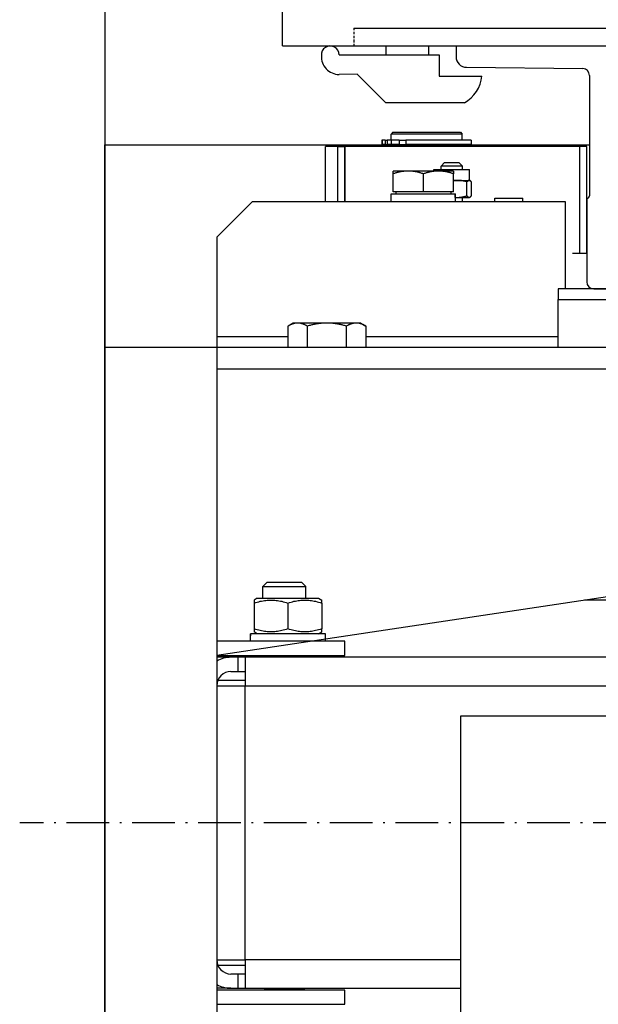
# Model space of a CAD drawing. Units: inches. Extents: x 4002 to 50928, y 7568 to 60218.
# Drawn here: x 43865 to 44028, y 37219 to 37496 of the extents above; entities that cross this region are included whole.
import ezdxf

# ---------------------------------------------------------------- set-up
doc = ezdxf.new("R2010")
doc.units = ezdxf.units.IN
doc.header["$MEASUREMENT"] = 0
doc.linetypes.add('ACAD_ISO10W100', pattern=[18.5, 12, -3, 0.5, -3])
doc.linetypes.add('TRATTO-PUNTO', pattern=[1, 0.5, -0.25, 0, -0.25])
for name, color, linetype in [('ASSI', 3, 'ACAD_ISO10W100'), ('CABINA', 7, 'Continuous'), ('MONTANTE', 7, 'Continuous'), ('STAFFE', 3, 'Continuous'), ('STAFFONE', 1, 'Continuous')]:
    doc.layers.add(name, color=color, linetype=linetype)
doc.layers.add('Ferma cabina', color=6, linetype='Continuous', lineweight=25)

msp = doc.modelspace()

# ---------------------------------------------------------------- linework, layer by layer
for p, q in [((43959.09812, 37493.66546), (44188.09812, 37493.66546)), ((43959.09812, 37488.66546), (44187.09812, 37488.66546)), ((43987.84812, 37488.66546), (44070.34812, 37488.66546)), ((43987.84812, 37488.66546), (43987.84812, 37485.67803)), ((43990.81804, 37482.67818), (44023.50538, 37482.35044)), ((44025.34812, 37480.41131), (44025.34812, 37446.56201)), ((43966.96698, 37462.21546), (43966.96698, 37461.01546)), ((43967.11746, 37462.21546), (43966.96698, 37462.21546)), ((43967.9413, 37462.21546), (43967.11746, 37462.21546)), ((43967.11746, 37462.21546), (43967.11746, 37461.01546)), ((43967.9413, 37462.21546), (43968.47693, 37462.21546)), ((43967.9413, 37462.21546), (43967.9413, 37461.01546)), ((43969.63272, 37462.21546), (43968.47693, 37462.21546)), ((43968.47693, 37462.21546), (43968.47693, 37461.01546)), ((43970.09812, 37464.41546), (43969.59812, 37463.91546)), ((43989.59812, 37463.91546), (43969.59812, 37463.91546)), ((43969.59812, 37462.21546), (43969.59812, 37463.91546)), ((43969.63272, 37462.21546), (43969.63272, 37461.01546)), ((43971.89301, 37462.21546), (43969.63272, 37462.21546)), ((43970.09812, 37464.41546), (43989.09812, 37464.41546)), ((43971.89301, 37462.21546), (43973.74755, 37462.21546)), ((43971.89301, 37462.21546), (43971.89301, 37461.01546)), ((43992.09701, 37462.21546), (43973.74755, 37462.21546)), ((43973.74755, 37462.21546), (43973.74755, 37461.01546)), ((43989.09812, 37464.41546), (43989.59812, 37463.91546)), ((43989.59812, 37462.21546), (43989.59812, 37463.91546)), ((43992.09701, 37462.21546), (43992.09701, 37461.01546)), ((43889.09812, 36779.91546), (43889.09812, 37460.91546)), ((44022.59812, 37460.41546), (43951.1768, 37460.41546)), ((43951.1768, 37444.91546), (43951.1768, 37460.41546)), ((43954.59812, 37460.41546), (43956.59812, 37460.41546)), ((43954.59812, 37444.91546), (43954.59812, 37460.41546)), ((43956.59812, 37460.41546), (43956.55638, 37460.41546)), ((43956.59812, 37444.91546), (43956.59812, 37460.41546)), ((43956.59812, 37460.41546), (43956.59812, 37444.91546)), ((43967.11746, 37461.01546), (43966.96698, 37461.01546)), ((43967.9413, 37461.01546), (43967.11746, 37461.01546)), ((43967.9413, 37461.01546), (43968.47693, 37461.01546)), ((43969.63272, 37461.01546), (43968.47693, 37461.01546)), ((43969.59812, 37460.91546), (43989.59812, 37460.91546)), ((43969.59812, 37460.41546), (43969.59812, 37460.91546)), ((43971.89301, 37461.01546), (43969.63272, 37461.01546)), ((43970.09812, 37460.91546), (43970.09812, 37461.01546)), ((43971.89301, 37461.01546), (43973.74755, 37461.01546)), ((43992.09701, 37461.01546), (43973.74755, 37461.01546)), ((43989.09812, 37460.91546), (43989.09812, 37461.01546)), ((43989.59812, 37460.41546), (43989.59812, 37460.91546)), ((44022.59812, 37460.41546), (44022.59812, 37430.41546)), ((44024.59812, 37460.41546), (44022.59812, 37460.41546)), ((44024.59812, 37430.41546), (44024.59812, 37460.41546)), ((43954.59812, 37444.91546), (43954.59812, 37454.91546)), ((43981.65783, 37453.51556), (43981.65783, 37453.91546)), ((43981.65783, 37453.91546), (43991.65783, 37453.91546)), ((43984.65783, 37455.91546), (43983.65783, 37454.91546)), ((43983.65783, 37453.91546), (43983.65783, 37454.91546)), ((43989.65783, 37454.91546), (43983.65783, 37454.91546)), ((43984.65783, 37455.91546), (43988.65783, 37455.91546)), ((43988.65783, 37455.91546), (43989.65783, 37454.91546)), ((43989.65783, 37453.91546), (43989.65783, 37454.91546)), ((43991.65783, 37450.91546), (43991.65783, 37453.91546)), ((43974.4268, 37453.51556), (43970.1768, 37453.51556)), ((43970.1768, 37452.75637), (43970.1768, 37453.51556)), ((43970.1768, 37447.71556), (43970.1768, 37452.75637)), ((43982.9268, 37453.51556), (43974.4268, 37453.51556)), ((43978.6768, 37447.71556), (43978.6768, 37452.75637)), ((43987.1768, 37453.51556), (43982.9268, 37453.51556)), ((43987.1768, 37453.51556), (43987.1768, 37452.75637)), ((43987.1768, 37447.71556), (43987.1768, 37452.75637)), ((43987.1768, 37450.91546), (43988.17867, 37450.91546)), ((43988.17867, 37450.91546), (43991.54321, 37450.91546)), ((43991.54321, 37450.91546), (43991.65783, 37450.91546)), ((43991.65783, 37450.91546), (43991.77515, 37450.84773)), ((43990.92864, 37446.56204), (43990.92864, 37450.46888)), ((43992.15778, 37446.56204), (43992.15778, 37450.46888)), ((43969.6268, 37447.11546), (43987.56375, 37447.11546)), ((43969.6268, 37444.91546), (43969.6268, 37447.11546)), ((43978.6768, 37447.71556), (43970.1768, 37447.71556)), ((43970.9768, 37447.71556), (43970.9768, 37447.11546)), ((43987.1768, 37447.71556), (43978.6768, 37447.71556)), ((43986.3768, 37447.71556), (43986.3768, 37447.11546)), ((43987.56375, 37447.11546), (43987.68864, 37447.11546)), ((43987.68864, 37447.11546), (43987.7268, 37447.11546)), ((43987.7268, 37445.67757), (43987.7268, 37447.11546)), ((43987.7268, 37446.11546), (43988.17867, 37446.11546)), ((43988.17867, 37446.11546), (43991.54321, 37446.11546)), ((43989.65783, 37444.91546), (43989.65783, 37446.11546)), ((43991.54321, 37446.11546), (43991.65783, 37446.11546)), ((43991.65783, 37446.11546), (43991.77515, 37446.18319)), ((43998.73609, 37444.91546), (43998.73609, 37445.91546)), ((43998.73609, 37445.91546), (44006.63609, 37445.91546)), ((44006.63609, 37444.91546), (44006.63609, 37445.91546)), ((44024.59812, 37445.81201), (44024.59812, 37422.41546)), ((43930.59812, 37444.91546), (43920.59812, 37434.91546)), ((44018.59812, 37444.91546), (43930.59812, 37444.91546)), ((44018.59812, 37420.41546), (44018.59812, 37444.91546)), ((43920.59812, 37434.91546), (43920.59812, 37406.91546)), ((44018.59812, 37434.92476), (44018.60741, 37434.91546)), ((44018.59812, 37434.91546), (44018.60741, 37434.91546)), ((44018.60741, 37423.41546), (44018.60741, 37434.91546)), ((44020.56567, 37430.41546), (44022.59812, 37430.41546)), ((44022.59812, 37430.41546), (44024.59812, 37430.41546)), ((44018.59812, 37423.40617), (44018.60741, 37423.41546)), ((44018.60741, 37423.41546), (44018.59812, 37423.41546)), ((44026.59812, 37420.41546), (44031.59812, 37420.41546)), ((43940.62852, 37403.91546), (43940.62852, 37409.96696)), ((43942.09812, 37410.81546), (43940.64847, 37409.97851)), ((43943.35584, 37410.81546), (43942.09812, 37410.81546)), ((43951.56797, 37410.81546), (43943.35584, 37410.81546)), ((43946.08317, 37403.91546), (43946.08317, 37409.96696)), ((43959.81024, 37410.81546), (43951.56797, 37410.81546)), ((43957.05277, 37403.91546), (43957.05277, 37409.96696)), ((43961.09812, 37410.81546), (43959.81024, 37410.81546)), ((43961.09812, 37410.81546), (43962.54776, 37409.97851)), ((43962.54776, 37409.97851), (43962.56772, 37409.96696)), ((43962.56772, 37403.91546), (43962.56772, 37409.96696)), ((43920.59812, 37406.91546), (43920.59812, 36970.41546)), ((43940.62852, 37406.91546), (43920.59812, 37406.91546)), ((44016.59812, 37406.91546), (43962.56772, 37406.91546)), ((44130.59812, 37403.91546), (43889.09812, 37403.91546)), ((43920.59812, 37397.91546), (44130.59812, 37397.91546)), ((44130.59812, 37348.91546), (43920.59812, 37317.41546)), ((43934.67166, 37337.91546), (43933.59812, 37336.84183)), ((43944.52458, 37337.91546), (43934.67166, 37337.91546)), ((43944.52458, 37337.91546), (43945.59812, 37336.84183)), ((43933.59812, 37333.51546), (43933.59812, 37336.84183)), ((43933.59812, 37336.84183), (43945.59812, 37336.84183)), ((43945.59812, 37333.51546), (43945.59812, 37336.84183)), ((43931.99812, 37333.51546), (43931.09812, 37332.99585)), ((43931.09812, 37332.99585), (43931.09812, 37332.14734)), ((43931.09812, 37332.14734), (43931.09812, 37324.88358)), ((43931.99812, 37333.51546), (43949.19812, 37333.51546)), ((43940.59812, 37332.14734), (43940.59812, 37324.88358)), ((43949.19812, 37333.51546), (43950.09812, 37332.99585)), ((43950.09812, 37332.14734), (43950.09812, 37332.99585)), ((43950.09812, 37332.14734), (43950.09812, 37324.88358)), ((44140.59812, 37332.91546), (44023.93145, 37332.91546)), ((43930.04812, 37322.14292), (43930.04812, 37323.51546)), ((43930.07792, 37323.51546), (43930.04812, 37323.51546)), ((43930.17518, 37323.51546), (43930.07792, 37323.51546)), ((43951.14812, 37323.51546), (43930.17518, 37323.51546)), ((43931.09812, 37324.88358), (43931.09812, 37324.03508)), ((43931.99812, 37323.51546), (43931.09812, 37324.03508)), ((43949.19812, 37323.51546), (43950.09812, 37324.03508)), ((43950.09812, 37324.03508), (43950.09812, 37324.88358)), ((43951.14812, 37321.41546), (43951.14812, 37323.51546)), ((43956.59812, 37321.41546), (43920.59812, 37321.41546)), ((43956.59812, 37317.41546), (43956.59812, 37321.41546)), ((43920.59812, 37317.41546), (43956.59812, 37317.41546)), ((43924.59812, 37316.91546), (43920.59812, 37316.91546)), ((43926.59812, 37316.91546), (43924.59812, 37316.91546)), ((43926.59812, 37312.91546), (43926.59812, 37316.91546)), ((43928.60812, 37316.91546), (43926.59812, 37316.91546)), ((44115.60812, 37316.91546), (43928.60812, 37316.91546)), ((43928.60812, 37316.91546), (43928.60812, 37308.91546)), ((43934.07173, 37317.09183), (43933.92896, 37317.41546)), ((43934.07173, 37316.91546), (43934.07173, 37317.09183)), ((43934.07173, 37317.09183), (43945.12451, 37317.09183)), ((43945.12451, 37317.09183), (43945.26727, 37317.41546)), ((43945.12451, 37316.91546), (43945.12451, 37317.09183)), ((43924.59812, 37312.91546), (43926.59812, 37312.91546)), ((43926.59812, 37312.91546), (43928.60812, 37312.91546)), ((43928.60812, 37310.41546), (43920.89002, 37310.41546)), ((43920.60812, 37308.91546), (43928.60812, 37308.91546)), ((43920.60812, 37308.91546), (43920.60812, 37231.91546)), ((43928.60812, 37308.91546), (44115.60812, 37308.91546)), ((43928.60812, 37231.91546), (43928.60812, 37308.91546)), ((43920.60812, 37306.41546), (43920.59812, 37306.41546)), ((43920.59812, 37303.41546), (43920.60812, 37303.41546)), ((43989.09812, 37300.41546), (43989.09812, 36940.41546)), ((44069.09812, 37300.41546), (43989.09812, 37300.41546)), ((43920.59812, 37291.41546), (43920.60812, 37291.41546)), ((43920.59812, 37249.41546), (43920.60812, 37249.41546)), ((43920.59812, 37237.41546), (43920.60812, 37237.41546)), ((43920.59812, 37234.41546), (43920.60812, 37234.41546)), ((43920.60812, 37231.91546), (43928.60812, 37231.91546)), ((43920.89002, 37230.41546), (43928.60812, 37230.41546)), ((43989.09812, 37231.91546), (43928.60812, 37231.91546)), ((43928.60812, 37231.91546), (43928.60812, 37223.91546)), ((43926.59812, 37227.91546), (43924.59812, 37227.91546)), ((43926.59812, 37223.91546), (43926.59812, 37227.91546)), ((43928.60812, 37227.91546), (43926.59812, 37227.91546)), ((43924.59812, 37223.91546), (43920.59812, 37223.91546)), ((43924.59812, 37223.91546), (43926.59812, 37223.91546)), ((43926.59812, 37223.91546), (43928.60812, 37223.91546)), ((43928.60812, 37223.91546), (43989.09812, 37223.91546)), ((43934.07173, 37223.91546), (43934.07173, 37223.7391)), ((43945.12451, 37223.91546), (43945.12451, 37223.7391)), ((43956.59812, 37223.41546), (43920.59812, 37223.41546)), ((43934.07173, 37223.7391), (43933.92896, 37223.41546)), ((43945.12451, 37223.7391), (43934.07173, 37223.7391)), ((43945.12451, 37223.7391), (43945.26727, 37223.41546)), ((43956.59812, 37219.41546), (43956.59812, 37223.41546)), ((43920.59812, 37219.41546), (43956.59812, 37219.41546))]:
    msp.add_line(p, q)
at = {"linetype": 'TRATTO-PUNTO'}
msp.add_line((43959.09812, 37493.66546), (43959.09812, 37488.66546), dxfattribs=at)
at = {"flags": 128}
for points in [[(43974.4268, 37453.51556), (43974.25644, 37453.51425), (43974.08648, 37453.51032), (43973.91678, 37453.5038), (43973.74722, 37453.49469), (43973.57765, 37453.48302), (43973.40794, 37453.46878), (43973.23797, 37453.45198), (43973.0676, 37453.43261), (43972.8967, 37453.41067), (43972.72514, 37453.38615), (43972.55278, 37453.35903), (43972.3795, 37453.3293), (43972.20517, 37453.29693), (43972.02963, 37453.26191), (43971.85277, 37453.22419), (43971.67443, 37453.18374), (43971.49448, 37453.14053), (43971.31276, 37453.09451), (43971.12913, 37453.04564), (43970.94344, 37452.99385), (43970.75553, 37452.93909), (43970.56523, 37452.88131), (43970.37238, 37452.82043), (43970.1768, 37452.75637)], [(43978.6768, 37452.75637), (43978.48122, 37452.82043), (43978.28837, 37452.88131), (43978.09807, 37452.93909), (43977.91016, 37452.99385), (43977.72447, 37453.04564), (43977.54084, 37453.09451), (43977.35912, 37453.14053), (43977.17917, 37453.18374), (43977.00083, 37453.22419), (43976.82397, 37453.26191), (43976.64843, 37453.29693), (43976.4741, 37453.3293), (43976.30082, 37453.35903), (43976.12846, 37453.38615), (43975.9569, 37453.41067), (43975.786, 37453.43261), (43975.61563, 37453.45198), (43975.44566, 37453.46878), (43975.27595, 37453.48302), (43975.10638, 37453.49469), (43974.93682, 37453.5038), (43974.76712, 37453.51032), (43974.59716, 37453.51425), (43974.4268, 37453.51556)], [(43982.9268, 37453.51556), (43982.75644, 37453.51425), (43982.58648, 37453.51032), (43982.41678, 37453.5038), (43982.24722, 37453.49469), (43982.07765, 37453.48302), (43981.90794, 37453.46878), (43981.73797, 37453.45198), (43981.5676, 37453.43261), (43981.3967, 37453.41067), (43981.22514, 37453.38615), (43981.05278, 37453.35903), (43980.8795, 37453.3293), (43980.70517, 37453.29693), (43980.52963, 37453.26191), (43980.35277, 37453.22419), (43980.17443, 37453.18374), (43979.99448, 37453.14053), (43979.81276, 37453.09451), (43979.62913, 37453.04564), (43979.44344, 37452.99385), (43979.25553, 37452.93909), (43979.06523, 37452.88131), (43978.87238, 37452.82043), (43978.6768, 37452.75637)], [(43987.1768, 37452.75637), (43986.98122, 37452.82043), (43986.78837, 37452.88131), (43986.59807, 37452.93909), (43986.41016, 37452.99385), (43986.22447, 37453.04564), (43986.04084, 37453.09451), (43985.85912, 37453.14053), (43985.67917, 37453.18374), (43985.50083, 37453.22419), (43985.32397, 37453.26191), (43985.14843, 37453.29693), (43984.9741, 37453.3293), (43984.80082, 37453.35903), (43984.62846, 37453.38615), (43984.4569, 37453.41067), (43984.286, 37453.43261), (43984.11563, 37453.45198), (43983.94566, 37453.46878), (43983.77595, 37453.48302), (43983.60638, 37453.49469), (43983.43682, 37453.5038), (43983.26712, 37453.51032), (43983.09716, 37453.51425), (43982.9268, 37453.51556)], [(43988.17867, 37450.91546), (43988.1368, 37450.91535), (43988.09499, 37450.91502), (43988.05321, 37450.91446), (43988.01147, 37450.91368), (43987.96976, 37450.91269), (43987.92807, 37450.91147), (43987.88641, 37450.91003), (43987.84476, 37450.90838), (43987.80312, 37450.9065), (43987.7615, 37450.90441), (43987.71987, 37450.9021), (43987.67824, 37450.89957), (43987.6366, 37450.89683), (43987.59495, 37450.89387), (43987.55329, 37450.89069), (43987.5116, 37450.88729), (43987.46989, 37450.88368), (43987.42815, 37450.87985), (43987.38637, 37450.8758), (43987.34456, 37450.87153), (43987.3027, 37450.86705), (43987.26079, 37450.86235), (43987.21882, 37450.85743), (43987.1768, 37450.8523)], [(43990.92864, 37450.46888), (43990.80209, 37450.50656), (43990.67731, 37450.54237), (43990.55417, 37450.57636), (43990.43258, 37450.60857), (43990.31243, 37450.63903), (43990.19361, 37450.66779), (43990.07603, 37450.69486), (43989.95959, 37450.72027), (43989.8442, 37450.74407), (43989.72976, 37450.76625), (43989.61618, 37450.78686), (43989.50337, 37450.8059), (43989.39125, 37450.82338), (43989.27973, 37450.83934), (43989.16872, 37450.85376), (43989.05814, 37450.86667), (43988.9479, 37450.87806), (43988.83792, 37450.88794), (43988.72811, 37450.89632), (43988.61839, 37450.90319), (43988.50868, 37450.90854), (43988.39887, 37450.91238), (43988.2889, 37450.91469), (43988.17867, 37450.91546)], [(43991.54321, 37450.91546), (43991.51858, 37450.91469), (43991.494, 37450.91238), (43991.46946, 37450.90854), (43991.44494, 37450.90319), (43991.42042, 37450.89632), (43991.39588, 37450.88794), (43991.3713, 37450.87806), (43991.34666, 37450.86667), (43991.32195, 37450.85376), (43991.29714, 37450.83934), (43991.27222, 37450.82338), (43991.24716, 37450.8059), (43991.22195, 37450.78686), (43991.19657, 37450.76625), (43991.17099, 37450.74407), (43991.14521, 37450.72027), (43991.11918, 37450.69486), (43991.09291, 37450.66779), (43991.06635, 37450.63903), (43991.0395, 37450.60857), (43991.01233, 37450.57636), (43990.98481, 37450.54237), (43990.95692, 37450.50656), (43990.92864, 37450.46888)], [(43992.15778, 37450.46888), (43992.1295, 37450.50656), (43992.10161, 37450.54237), (43992.07409, 37450.57636), (43992.04692, 37450.60857), (43992.02007, 37450.63903), (43991.99352, 37450.66779), (43991.96724, 37450.69486), (43991.94122, 37450.72027), (43991.91543, 37450.74407), (43991.88985, 37450.76625), (43991.86447, 37450.78686), (43991.83926, 37450.8059), (43991.8142, 37450.82338), (43991.78928, 37450.83934), (43991.76447, 37450.85376), (43991.73976, 37450.86667), (43991.71512, 37450.87806), (43991.69054, 37450.88794), (43991.666, 37450.89632), (43991.64148, 37450.90319), (43991.61696, 37450.90854), (43991.59242, 37450.91238), (43991.56785, 37450.91469), (43991.54321, 37450.91546)], [(43987.7268, 37446.12842), (43987.74559, 37446.12737), (43987.76438, 37446.12636), (43987.78317, 37446.1254), (43987.80196, 37446.12448), (43987.82076, 37446.1236), (43987.83955, 37446.12277), (43987.85835, 37446.12198), (43987.87715, 37446.12124), (43987.89595, 37446.12054), (43987.91476, 37446.11989), (43987.93357, 37446.11928), (43987.95238, 37446.11872), (43987.9712, 37446.1182), (43987.99003, 37446.11773), (43988.00886, 37446.1173), (43988.02769, 37446.11691), (43988.04654, 37446.11657), (43988.06539, 37446.11628), (43988.08425, 37446.11603), (43988.10311, 37446.11583), (43988.12199, 37446.11567), (43988.14087, 37446.11555), (43988.15976, 37446.11549), (43988.17867, 37446.11546)], [(43988.17867, 37446.11546), (43988.2889, 37446.11624), (43988.39887, 37446.11855), (43988.50868, 37446.12238), (43988.61839, 37446.12774), (43988.72811, 37446.13461), (43988.83792, 37446.14298), (43988.9479, 37446.15287), (43989.05814, 37446.16426), (43989.16872, 37446.17717), (43989.27973, 37446.19159), (43989.39125, 37446.20754), (43989.50337, 37446.22503), (43989.61618, 37446.24407), (43989.72976, 37446.26467), (43989.8442, 37446.28686), (43989.95959, 37446.31065), (43990.07603, 37446.33607), (43990.19361, 37446.36314), (43990.31243, 37446.39189), (43990.43258, 37446.42235), (43990.55417, 37446.45456), (43990.67731, 37446.48855), (43990.80209, 37446.52437), (43990.92864, 37446.56204)], [(43990.92864, 37446.56204), (43990.95692, 37446.52437), (43990.98481, 37446.48855), (43991.01233, 37446.45456), (43991.0395, 37446.42235), (43991.06635, 37446.39189), (43991.09291, 37446.36314), (43991.11918, 37446.33607), (43991.14521, 37446.31065), (43991.17099, 37446.28686), (43991.19657, 37446.26467), (43991.22195, 37446.24407), (43991.24716, 37446.22503), (43991.27222, 37446.20754), (43991.29714, 37446.19159), (43991.32195, 37446.17717), (43991.34666, 37446.16426), (43991.3713, 37446.15287), (43991.39588, 37446.14298), (43991.42042, 37446.13461), (43991.44494, 37446.12774), (43991.46946, 37446.12238), (43991.494, 37446.11855), (43991.51858, 37446.11624), (43991.54321, 37446.11546)], [(43991.54321, 37446.11546), (43991.56785, 37446.11624), (43991.59242, 37446.11855), (43991.61696, 37446.12238), (43991.64148, 37446.12774), (43991.666, 37446.13461), (43991.69054, 37446.14298), (43991.71512, 37446.15287), (43991.73976, 37446.16426), (43991.76447, 37446.17717), (43991.78928, 37446.19159), (43991.8142, 37446.20754), (43991.83926, 37446.22503), (43991.86447, 37446.24407), (43991.88985, 37446.26467), (43991.91543, 37446.28686), (43991.94122, 37446.31065), (43991.96724, 37446.33607), (43991.99352, 37446.36314), (43992.02007, 37446.39189), (43992.04692, 37446.42235), (43992.07409, 37446.45456), (43992.10161, 37446.48855), (43992.1295, 37446.52437), (43992.15778, 37446.56204)], [(43943.35584, 37410.81546), (43943.24652, 37410.81399), (43943.13745, 37410.8096), (43943.02855, 37410.80231), (43942.91974, 37410.79214), (43942.81092, 37410.77909), (43942.70202, 37410.76318), (43942.59294, 37410.7444), (43942.48361, 37410.72275), (43942.37394, 37410.69823), (43942.26384, 37410.67082), (43942.15324, 37410.64051), (43942.04205, 37410.60729), (43941.93017, 37410.57111), (43941.81753, 37410.53197), (43941.70403, 37410.48981), (43941.58958, 37410.44461), (43941.4741, 37410.39631), (43941.35749, 37410.34488), (43941.23965, 37410.29025), (43941.12049, 37410.23237), (43940.9999, 37410.17117), (43940.87778, 37410.10659), (43940.75403, 37410.03855), (43940.62852, 37409.96696)], [(43946.08317, 37409.96696), (43945.95766, 37410.03855), (43945.8339, 37410.10659), (43945.71178, 37410.17117), (43945.59119, 37410.23237), (43945.47203, 37410.29025), (43945.35419, 37410.34488), (43945.23758, 37410.39631), (43945.1221, 37410.44461), (43945.00766, 37410.48981), (43944.89416, 37410.53197), (43944.78152, 37410.57111), (43944.66964, 37410.60729), (43944.55844, 37410.64051), (43944.44784, 37410.67082), (43944.33775, 37410.69823), (43944.22807, 37410.72275), (43944.11874, 37410.7444), (43944.00967, 37410.76318), (43943.90076, 37410.77909), (43943.79195, 37410.79214), (43943.68313, 37410.80231), (43943.57423, 37410.8096), (43943.46517, 37410.81399), (43943.35584, 37410.81546)], [(43951.56797, 37410.81546), (43951.34811, 37410.81399), (43951.12877, 37410.8096), (43950.90977, 37410.80231), (43950.69094, 37410.79214), (43950.4721, 37410.77909), (43950.25309, 37410.76318), (43950.03373, 37410.7444), (43949.81386, 37410.72275), (43949.5933, 37410.69823), (43949.3719, 37410.67082), (43949.14947, 37410.64051), (43948.92585, 37410.60729), (43948.70086, 37410.57111), (43948.47433, 37410.53197), (43948.24607, 37410.48981), (43948.01592, 37410.44461), (43947.78368, 37410.39631), (43947.54917, 37410.34488), (43947.31219, 37410.29025), (43947.07255, 37410.23237), (43946.83004, 37410.17117), (43946.58445, 37410.10659), (43946.33557, 37410.03855), (43946.08317, 37409.96696)], [(43957.05277, 37409.96696), (43956.80036, 37410.03855), (43956.55148, 37410.10659), (43956.30589, 37410.17117), (43956.06338, 37410.23237), (43955.82374, 37410.29025), (43955.58676, 37410.34488), (43955.35225, 37410.39631), (43955.12001, 37410.44461), (43954.88986, 37410.48981), (43954.66161, 37410.53197), (43954.43507, 37410.57111), (43954.21009, 37410.60729), (43953.98646, 37410.64051), (43953.76403, 37410.67082), (43953.54263, 37410.69823), (43953.32207, 37410.72275), (43953.1022, 37410.7444), (43952.88285, 37410.76318), (43952.66383, 37410.77909), (43952.445, 37410.79214), (43952.22616, 37410.80231), (43952.00717, 37410.8096), (43951.78782, 37410.81399), (43951.56797, 37410.81546)], [(43959.81024, 37410.81546), (43959.69971, 37410.81399), (43959.58944, 37410.8096), (43959.47933, 37410.80231), (43959.36932, 37410.79214), (43959.2593, 37410.77909), (43959.14919, 37410.76318), (43959.03891, 37410.7444), (43958.92837, 37410.72275), (43958.81748, 37410.69823), (43958.70617, 37410.67082), (43958.59435, 37410.64051), (43958.48192, 37410.60729), (43958.36881, 37410.57111), (43958.25492, 37410.53197), (43958.14017, 37410.48981), (43958.02446, 37410.44461), (43957.9077, 37410.39631), (43957.7898, 37410.34488), (43957.67066, 37410.29025), (43957.55018, 37410.23237), (43957.42826, 37410.17117), (43957.30479, 37410.10659), (43957.17966, 37410.03855), (43957.05277, 37409.96696)], [(43962.56772, 37409.96696), (43962.44082, 37410.03855), (43962.3157, 37410.10659), (43962.19223, 37410.17117), (43962.07031, 37410.23237), (43961.94983, 37410.29025), (43961.83069, 37410.34488), (43961.71279, 37410.39631), (43961.59603, 37410.44461), (43961.48032, 37410.48981), (43961.36557, 37410.53197), (43961.25168, 37410.57111), (43961.13856, 37410.60729), (43961.02614, 37410.64051), (43960.91431, 37410.67082), (43960.803, 37410.69823), (43960.69212, 37410.72275), (43960.58158, 37410.7444), (43960.4713, 37410.76318), (43960.36119, 37410.77909), (43960.25117, 37410.79214), (43960.14115, 37410.80231), (43960.03105, 37410.8096), (43959.92078, 37410.81399), (43959.81024, 37410.81546)], [(43931.09812, 37332.14734), (43931.54709, 37332.29157), (43931.98118, 37332.42021), (43932.40223, 37332.53419), (43932.81192, 37332.63427), (43933.21181, 37332.72114), (43933.60334, 37332.79535), (43933.98786, 37332.85739), (43934.36664, 37332.90763), (43934.74091, 37332.9464), (43935.11182, 37332.97393), (43935.48052, 37332.99038), (43935.84812, 37332.99585), (43936.21572, 37332.99038), (43936.58441, 37332.97393), (43936.95533, 37332.9464), (43937.32959, 37332.90763), (43937.70837, 37332.85739), (43938.09289, 37332.79535), (43938.48442, 37332.72114), (43938.88431, 37332.63427), (43939.29401, 37332.53419), (43939.71506, 37332.42021), (43940.14915, 37332.29157), (43940.59812, 37332.14734)], [(43940.59812, 37332.14734), (43941.04709, 37332.29157), (43941.48118, 37332.42021), (43941.90223, 37332.53419), (43942.31192, 37332.63427), (43942.71181, 37332.72114), (43943.10334, 37332.79535), (43943.48786, 37332.85739), (43943.86664, 37332.90763), (43944.24091, 37332.9464), (43944.61182, 37332.97393), (43944.98052, 37332.99038), (43945.34812, 37332.99585), (43945.71571, 37332.99038), (43946.08441, 37332.97393), (43946.45533, 37332.9464), (43946.82959, 37332.90763), (43947.20837, 37332.85739), (43947.59289, 37332.79535), (43947.98442, 37332.72114), (43948.38431, 37332.63427), (43948.79401, 37332.53419), (43949.21506, 37332.42021), (43949.64915, 37332.29157), (43950.09812, 37332.14734)], [(43940.59812, 37324.88358), (43940.14915, 37324.73936), (43939.71506, 37324.61071), (43939.29401, 37324.49674), (43938.88431, 37324.39665), (43938.48442, 37324.30979), (43938.09289, 37324.23557), (43937.70837, 37324.17354), (43937.32959, 37324.12329), (43936.95533, 37324.08452), (43936.58441, 37324.057), (43936.21572, 37324.04055), (43935.84812, 37324.03508), (43935.48052, 37324.04055), (43935.11182, 37324.057), (43934.74091, 37324.08452), (43934.36664, 37324.12329), (43933.98786, 37324.17354), (43933.60334, 37324.23557), (43933.21181, 37324.30979), (43932.81192, 37324.39665), (43932.40223, 37324.49674), (43931.98118, 37324.61071), (43931.54709, 37324.73936), (43931.09812, 37324.88358)], [(43950.09812, 37324.88358), (43949.64915, 37324.73936), (43949.21506, 37324.61071), (43948.79401, 37324.49674), (43948.38431, 37324.39665), (43947.98442, 37324.30979), (43947.59289, 37324.23557), (43947.20837, 37324.17354), (43946.82959, 37324.12329), (43946.45533, 37324.08452), (43946.08441, 37324.057), (43945.71571, 37324.04055), (43945.34812, 37324.03508), (43944.98052, 37324.04055), (43944.61182, 37324.057), (43944.24091, 37324.08452), (43943.86664, 37324.12329), (43943.48786, 37324.17354), (43943.10334, 37324.23557), (43942.71181, 37324.30979), (43942.31192, 37324.39665), (43941.90223, 37324.49674), (43941.48118, 37324.61071), (43941.04709, 37324.73936), (43940.59812, 37324.88358)]]:
    msp.add_lwpolyline(points, dxfattribs=at)
for points in [[(43987.71575, 37444.91747, 0), (43987.71575, 37444.93747, 0), (43987.71575, 37444.94747, 0), (43987.71575, 37444.96747, 0), (43987.71575, 37444.98747, 0), (43987.71575, 37444.99747, 0), (43987.71575, 37445.01747, 0), (43987.71575, 37445.03747, 0), (43987.71575, 37445.05747, 0), (43987.71575, 37445.06747, 0), (43987.70575, 37445.08747, 0), (43987.70575, 37445.10747, 0), (43987.70575, 37445.12747, 0), (43987.70575, 37445.13747, 0), (43987.70575, 37445.15747, 0), (43987.70575, 37445.17747, 0), (43987.70575, 37445.18747, 0), (43987.70575, 37445.20747, 0), (43987.70575, 37445.22747, 0), (43987.70575, 37445.24747, 0), (43987.70575, 37445.25747, 0), (43987.70575, 37445.27747, 0), (43987.70575, 37445.29747, 0), (43987.70575, 37445.31747, 0), (43987.70575, 37445.32747, 0), (43987.69575, 37445.34747, 0), (43987.69575, 37445.36747, 0), (43987.69575, 37445.37747, 0), (43987.69575, 37445.39747, 0), (43987.69575, 37445.41747, 0), (43987.69575, 37445.43747, 0), (43987.69575, 37445.44747, 0), (43987.69575, 37445.46747, 0), (43987.69575, 37445.48747, 0), (43987.69575, 37445.50747, 0), (43987.69575, 37445.51747, 0), (43987.69575, 37445.53747, 0), (43987.68575, 37445.55747, 0), (43987.68575, 37445.56747, 0), (43987.68575, 37445.58747, 0), (43987.68575, 37445.60747, 0), (43987.68575, 37445.62747, 0), (43987.68575, 37445.63747, 0), (43987.68575, 37445.65747, 0), (43987.68575, 37445.67747, 0), (43987.68575, 37445.69747, 0), (43987.68575, 37445.70747, 0), (43987.68575, 37445.72747, 0), (43987.67575, 37445.74747, 0), (43987.67575, 37445.75747, 0), (43987.67575, 37445.77747, 0), (43987.67575, 37445.79747, 0), (43987.67575, 37445.81747, 0), (43987.67575, 37445.82747, 0), (43987.67575, 37445.84747, 0), (43987.67575, 37445.86747, 0), (43987.67575, 37445.87747, 0), (43987.66575, 37445.89747, 0), (43987.66575, 37445.91747, 0), (43987.66575, 37445.93747, 0), (43987.66575, 37445.94747, 0), (43987.66575, 37445.96747, 0), (43987.66575, 37445.98747, 0), (43987.66575, 37446.00747, 0), (43987.66575, 37446.01747, 0), (43987.66575, 37446.03747, 0), (43987.65575, 37446.05747, 0), (43987.65575, 37446.06747, 0), (43987.65575, 37446.08747, 0), (43987.65575, 37446.10747, 0), (43987.65575, 37446.12747, 0), (43987.65575, 37446.13747, 0), (43987.65575, 37446.15747, 0), (43987.65575, 37446.17747, 0), (43987.64575, 37446.18747, 0), (43987.64575, 37446.20747, 0), (43987.64575, 37446.22747, 0), (43987.64575, 37446.24747, 0), (43987.64575, 37446.25747, 0), (43987.64575, 37446.27747, 0), (43987.64575, 37446.29747, 0), (43987.63575, 37446.30747, 0), (43987.63575, 37446.32747, 0), (43987.63575, 37446.34747, 0), (43987.63575, 37446.36747, 0), (43987.63575, 37446.37747, 0), (43987.63575, 37446.39747, 0), (43987.63575, 37446.41747, 0), (43987.62575, 37446.42747, 0), (43987.62575, 37446.44747, 0), (43987.62575, 37446.46747, 0), (43987.62575, 37446.48747, 0), (43987.62575, 37446.49747, 0), (43987.62575, 37446.51747, 0), (43987.62575, 37446.53747, 0), (43987.61575, 37446.54747, 0), (43987.61575, 37446.56747, 0), (43987.61575, 37446.58747, 0), (43987.61575, 37446.60747, 0), (43987.61575, 37446.61747, 0), (43987.61575, 37446.63747, 0), (43987.61575, 37446.65747, 0), (43987.60575, 37446.66747, 0), (43987.60575, 37446.68747, 0), (43987.60575, 37446.70747, 0), (43987.60575, 37446.72747, 0), (43987.60575, 37446.73747, 0), (43987.60575, 37446.75747, 0), (43987.59575, 37446.77747, 0), (43987.59575, 37446.78747, 0), (43987.59575, 37446.80747, 0), (43987.59575, 37446.82747, 0), (43987.59575, 37446.84747, 0), (43987.59575, 37446.85747, 0), (43987.58575, 37446.87747, 0), (43987.58575, 37446.89747, 0), (43987.58575, 37446.90747, 0), (43987.58575, 37446.92747, 0), (43987.58575, 37446.94747, 0), (43987.57575, 37446.95747, 0), (43987.57575, 37446.97747, 0), (43987.57575, 37446.99747, 0), (43987.57575, 37447.01747, 0), (43987.57575, 37447.02747, 0), (43987.57575, 37447.04747, 0), (43987.56575, 37447.06747, 0), (43987.56575, 37447.07747, 0), (43987.56575, 37447.09747, 0), (43987.56575, 37447.11747, 0)], [(43987.71575, 37444.91747, 0), (43987.71575, 37444.93747, 0), (43987.71575, 37444.94747, 0), (43987.71575, 37444.96747, 0), (43987.71575, 37444.98747, 0), (43987.71575, 37444.99747, 0), (43987.71575, 37445.01747, 0), (43987.71575, 37445.03747, 0), (43987.71575, 37445.05747, 0), (43987.71575, 37445.06747, 0), (43987.71575, 37445.08747, 0), (43987.71575, 37445.10747, 0), (43987.72575, 37445.11747, 0), (43987.72575, 37445.13747, 0), (43987.72575, 37445.15747, 0), (43987.72575, 37445.17747, 0), (43987.72575, 37445.18747, 0), (43987.72575, 37445.20747, 0), (43987.72575, 37445.22747, 0), (43987.72575, 37445.23747, 0), (43987.72575, 37445.25747, 0), (43987.72575, 37445.27747, 0), (43987.72575, 37445.29747, 0), (43987.72575, 37445.30747, 0), (43987.72575, 37445.32747, 0), (43987.72575, 37445.34747, 0), (43987.72575, 37445.36747, 0), (43987.72575, 37445.37747, 0), (43987.72575, 37445.39747, 0), (43987.72575, 37445.41747, 0), (43987.72575, 37445.42747, 0), (43987.72575, 37445.44747, 0), (43987.72575, 37445.46747, 0), (43987.72575, 37445.48747, 0), (43987.72575, 37445.49747, 0), (43987.72575, 37445.51747, 0), (43987.72575, 37445.53747, 0), (43987.72575, 37445.54747, 0), (43987.72575, 37445.56747, 0), (43987.72575, 37445.58747, 0), (43987.72575, 37445.60747, 0), (43987.72575, 37445.61747, 0), (43987.72575, 37445.63747, 0), (43987.72575, 37445.65747, 0), (43987.72575, 37445.66747, 0), (43987.72575, 37445.68747, 0), (43987.72575, 37445.70747, 0), (43987.72575, 37445.72747, 0), (43987.72575, 37445.73747, 0), (43987.72575, 37445.75747, 0), (43987.72575, 37445.77747, 0), (43987.72575, 37445.79747, 0), (43987.72575, 37445.80747, 0), (43987.72575, 37445.82747, 0), (43987.72575, 37445.84747, 0), (43987.72575, 37445.85747, 0), (43987.72575, 37445.87747, 0), (43987.72575, 37445.89747, 0), (43987.72575, 37445.91747, 0), (43987.72575, 37445.92747, 0), (43987.72575, 37445.94747, 0), (43987.72575, 37445.96747, 0), (43987.72575, 37445.97747, 0), (43987.72575, 37445.99747, 0), (43987.72575, 37446.01747, 0), (43987.72575, 37446.03747, 0), (43987.72575, 37446.04747, 0), (43987.72575, 37446.06747, 0), (43987.72575, 37446.08747, 0), (43987.72575, 37446.09747, 0), (43987.72575, 37446.11747, 0), (43987.72575, 37446.13747, 0), (43987.72575, 37446.15747, 0), (43987.72575, 37446.16747, 0), (43987.72575, 37446.18747, 0), (43987.72575, 37446.20747, 0), (43987.72575, 37446.22747, 0), (43987.72575, 37446.23747, 0), (43987.71575, 37446.25747, 0), (43987.71575, 37446.27747, 0), (43987.71575, 37446.28747, 0), (43987.71575, 37446.30747, 0), (43987.71575, 37446.32747, 0), (43987.71575, 37446.34747, 0), (43987.71575, 37446.35747, 0), (43987.71575, 37446.37747, 0), (43987.71575, 37446.39747, 0), (43987.71575, 37446.40747, 0), (43987.71575, 37446.42747, 0), (43987.71575, 37446.44747, 0), (43987.71575, 37446.46747, 0), (43987.71575, 37446.47747, 0), (43987.71575, 37446.49747, 0), (43987.71575, 37446.51747, 0), (43987.71575, 37446.52747, 0), (43987.71575, 37446.54747, 0), (43987.71575, 37446.56747, 0), (43987.71575, 37446.58747, 0), (43987.71575, 37446.59747, 0), (43987.70575, 37446.61747, 0), (43987.70575, 37446.63747, 0), (43987.70575, 37446.64747, 0), (43987.70575, 37446.66747, 0), (43987.70575, 37446.68747, 0), (43987.70575, 37446.70747, 0), (43987.70575, 37446.71747, 0), (43987.70575, 37446.73747, 0), (43987.70575, 37446.75747, 0), (43987.70575, 37446.77747, 0), (43987.70575, 37446.78747, 0), (43987.70575, 37446.80747, 0), (43987.70575, 37446.82747, 0), (43987.70575, 37446.83747, 0), (43987.70575, 37446.85747, 0), (43987.69575, 37446.87747, 0), (43987.69575, 37446.89747, 0), (43987.69575, 37446.90747, 0), (43987.69575, 37446.92747, 0), (43987.69575, 37446.94747, 0), (43987.69575, 37446.95747, 0), (43987.69575, 37446.97747, 0), (43987.69575, 37446.99747, 0), (43987.69575, 37447.01747, 0), (43987.69575, 37447.02747, 0), (43987.69575, 37447.04747, 0), (43987.69575, 37447.06747, 0), (43987.68575, 37447.07747, 0), (43987.68575, 37447.09747, 0), (43987.68575, 37447.11747, 0)], [(43930.05707, 37321.41346, 0), (43930.05707, 37321.43346, 0), (43930.05707, 37321.44346, 0), (43930.05707, 37321.46346, 0), (43930.05707, 37321.48346, 0), (43930.05707, 37321.49346, 0), (43930.05707, 37321.51346, 0), (43930.05707, 37321.53346, 0), (43930.05707, 37321.54346, 0), (43930.05707, 37321.56346, 0), (43930.05707, 37321.58346, 0), (43930.05707, 37321.59346, 0), (43930.05707, 37321.61346, 0), (43930.05707, 37321.63346, 0), (43930.04707, 37321.64346, 0), (43930.04707, 37321.66346, 0), (43930.04707, 37321.67346, 0), (43930.04707, 37321.69346, 0), (43930.04707, 37321.71346, 0), (43930.04707, 37321.72346, 0), (43930.04707, 37321.74346, 0), (43930.04707, 37321.76346, 0), (43930.04707, 37321.77346, 0), (43930.04707, 37321.79346, 0), (43930.04707, 37321.81346, 0), (43930.04707, 37321.82346, 0), (43930.04707, 37321.84346, 0), (43930.04707, 37321.86346, 0), (43930.04707, 37321.87346, 0), (43930.04707, 37321.89346, 0), (43930.04707, 37321.90346, 0), (43930.04707, 37321.92346, 0), (43930.04707, 37321.94346, 0), (43930.04707, 37321.95346, 0), (43930.04707, 37321.97346, 0), (43930.04707, 37321.99346, 0), (43930.04707, 37322.00346, 0), (43930.04707, 37322.02346, 0), (43930.04707, 37322.04346, 0), (43930.04707, 37322.05346, 0), (43930.04707, 37322.07346, 0), (43930.04707, 37322.08346, 0), (43930.04707, 37322.10346, 0), (43930.04707, 37322.12346, 0), (43930.04707, 37322.13346, 0), (43930.04707, 37322.15346, 0), (43930.04707, 37322.17346, 0), (43930.04707, 37322.18346, 0), (43930.04707, 37322.20346, 0), (43930.04707, 37322.22346, 0), (43930.04707, 37322.23346, 0), (43930.04707, 37322.25346, 0), (43930.04707, 37322.27346, 0), (43930.04707, 37322.28346, 0), (43930.04707, 37322.30346, 0), (43930.04707, 37322.31346, 0), (43930.04707, 37322.33346, 0), (43930.04707, 37322.35346, 0), (43930.04707, 37322.36346, 0), (43930.04707, 37322.38346, 0), (43930.04707, 37322.40346, 0), (43930.04707, 37322.41346, 0), (43930.04707, 37322.43346, 0), (43930.04707, 37322.45346, 0), (43930.04707, 37322.46346, 0), (43930.04707, 37322.48346, 0), (43930.04707, 37322.50346, 0), (43930.04707, 37322.51346, 0), (43930.04707, 37322.53346, 0), (43930.04707, 37322.54346, 0), (43930.04707, 37322.56346, 0), (43930.04707, 37322.58346, 0), (43930.04707, 37322.59346, 0), (43930.04707, 37322.61346, 0), (43930.04707, 37322.63346, 0), (43930.05707, 37322.64346, 0), (43930.05707, 37322.66346, 0), (43930.05707, 37322.68346, 0), (43930.05707, 37322.69346, 0), (43930.05707, 37322.71346, 0), (43930.05707, 37322.73346, 0), (43930.05707, 37322.74346, 0), (43930.05707, 37322.76346, 0), (43930.05707, 37322.77346, 0), (43930.05707, 37322.79346, 0), (43930.05707, 37322.81346, 0), (43930.05707, 37322.82346, 0), (43930.05707, 37322.84346, 0), (43930.05707, 37322.86346, 0), (43930.05707, 37322.87346, 0), (43930.05707, 37322.89346, 0), (43930.05707, 37322.91346, 0), (43930.05707, 37322.92346, 0), (43930.05707, 37322.94346, 0), (43930.05707, 37322.95346, 0), (43930.05707, 37322.97346, 0), (43930.05707, 37322.99346, 0), (43930.05707, 37323.00346, 0), (43930.05707, 37323.02346, 0), (43930.05707, 37323.04346, 0), (43930.05707, 37323.05346, 0), (43930.05707, 37323.07346, 0), (43930.06707, 37323.09346, 0), (43930.06707, 37323.10346, 0), (43930.06707, 37323.12346, 0), (43930.06707, 37323.14346, 0), (43930.06707, 37323.15346, 0), (43930.06707, 37323.17346, 0), (43930.06707, 37323.18346, 0), (43930.06707, 37323.20346, 0), (43930.06707, 37323.22346, 0), (43930.06707, 37323.23346, 0), (43930.06707, 37323.25346, 0), (43930.06707, 37323.27346, 0), (43930.06707, 37323.28346, 0), (43930.06707, 37323.30346, 0), (43930.06707, 37323.32346, 0), (43930.06707, 37323.33346, 0), (43930.06707, 37323.35346, 0), (43930.06707, 37323.36346, 0), (43930.07707, 37323.38346, 0), (43930.07707, 37323.40346, 0), (43930.07707, 37323.41346, 0), (43930.07707, 37323.43346, 0), (43930.07707, 37323.45346, 0), (43930.07707, 37323.46346, 0), (43930.07707, 37323.48346, 0), (43930.07707, 37323.50346, 0), (43930.07707, 37323.51346, 0)], [(43930.05707, 37321.41346, 0), (43930.05707, 37321.43346, 0), (43930.05707, 37321.44346, 0), (43930.05707, 37321.46346, 0), (43930.05707, 37321.48346, 0), (43930.05707, 37321.49346, 0), (43930.05707, 37321.51346, 0), (43930.05707, 37321.53346, 0), (43930.05707, 37321.54346, 0), (43930.05707, 37321.56346, 0), (43930.05707, 37321.58346, 0), (43930.05707, 37321.59346, 0), (43930.05707, 37321.61346, 0), (43930.06707, 37321.63346, 0), (43930.06707, 37321.64346, 0), (43930.06707, 37321.66346, 0), (43930.06707, 37321.68346, 0), (43930.06707, 37321.69346, 0), (43930.06707, 37321.71346, 0), (43930.06707, 37321.73346, 0), (43930.06707, 37321.74346, 0), (43930.06707, 37321.76346, 0), (43930.06707, 37321.77346, 0), (43930.06707, 37321.79346, 0), (43930.06707, 37321.81346, 0), (43930.06707, 37321.82346, 0), (43930.06707, 37321.84346, 0), (43930.06707, 37321.86346, 0), (43930.06707, 37321.87346, 0), (43930.06707, 37321.89346, 0), (43930.06707, 37321.91346, 0), (43930.07707, 37321.92346, 0), (43930.07707, 37321.94346, 0), (43930.07707, 37321.96346, 0), (43930.07707, 37321.97346, 0), (43930.07707, 37321.99346, 0), (43930.07707, 37322.00346, 0), (43930.07707, 37322.02346, 0), (43930.07707, 37322.04346, 0), (43930.07707, 37322.05346, 0), (43930.07707, 37322.07346, 0), (43930.07707, 37322.09346, 0), (43930.07707, 37322.10346, 0), (43930.07707, 37322.12346, 0), (43930.07707, 37322.14346, 0), (43930.08707, 37322.15346, 0), (43930.08707, 37322.17346, 0), (43930.08707, 37322.19346, 0), (43930.08707, 37322.20346, 0), (43930.08707, 37322.22346, 0), (43930.08707, 37322.24346, 0), (43930.08707, 37322.25346, 0), (43930.08707, 37322.27346, 0), (43930.08707, 37322.28346, 0), (43930.08707, 37322.30346, 0), (43930.08707, 37322.32346, 0), (43930.08707, 37322.33346, 0), (43930.08707, 37322.35346, 0), (43930.09707, 37322.37346, 0), (43930.09707, 37322.38346, 0), (43930.09707, 37322.40346, 0), (43930.09707, 37322.42346, 0), (43930.09707, 37322.43346, 0), (43930.09707, 37322.45346, 0), (43930.09707, 37322.46346, 0), (43930.09707, 37322.48346, 0), (43930.09707, 37322.50346, 0), (43930.09707, 37322.51346, 0), (43930.10707, 37322.53346, 0), (43930.10707, 37322.55346, 0), (43930.10707, 37322.56346, 0), (43930.10707, 37322.58346, 0), (43930.10707, 37322.60346, 0), (43930.10707, 37322.61346, 0), (43930.10707, 37322.63346, 0), (43930.10707, 37322.65346, 0), (43930.10707, 37322.66346, 0), (43930.10707, 37322.68346, 0), (43930.11707, 37322.69346, 0), (43930.11707, 37322.71346, 0), (43930.11707, 37322.73346, 0), (43930.11707, 37322.74346, 0), (43930.11707, 37322.76346, 0), (43930.11707, 37322.78346, 0), (43930.11707, 37322.79346, 0), (43930.11707, 37322.81346, 0), (43930.11707, 37322.83346, 0), (43930.11707, 37322.84346, 0), (43930.12707, 37322.86346, 0), (43930.12707, 37322.87346, 0), (43930.12707, 37322.89346, 0), (43930.12707, 37322.91346, 0), (43930.12707, 37322.92346, 0), (43930.12707, 37322.94346, 0), (43930.12707, 37322.96346, 0), (43930.12707, 37322.97346, 0), (43930.13707, 37322.99346, 0), (43930.13707, 37323.01346, 0), (43930.13707, 37323.02346, 0), (43930.13707, 37323.04346, 0), (43930.13707, 37323.05346, 0), (43930.13707, 37323.07346, 0), (43930.13707, 37323.09346, 0), (43930.13707, 37323.10346, 0), (43930.14707, 37323.12346, 0), (43930.14707, 37323.14346, 0), (43930.14707, 37323.15346, 0), (43930.14707, 37323.17346, 0), (43930.14707, 37323.19346, 0), (43930.14707, 37323.20346, 0), (43930.14707, 37323.22346, 0), (43930.14707, 37323.23346, 0), (43930.15707, 37323.25346, 0), (43930.15707, 37323.27346, 0), (43930.15707, 37323.28346, 0), (43930.15707, 37323.30346, 0), (43930.15707, 37323.32346, 0), (43930.15707, 37323.33346, 0), (43930.15707, 37323.35346, 0), (43930.16707, 37323.37346, 0), (43930.16707, 37323.38346, 0), (43930.16707, 37323.40346, 0), (43930.16707, 37323.41346, 0), (43930.16707, 37323.43346, 0), (43930.16707, 37323.45346, 0), (43930.16707, 37323.46346, 0), (43930.17707, 37323.48346, 0), (43930.17707, 37323.50346, 0), (43930.17707, 37323.51346, 0)]]:
    msp.add_polyline3d(points)
for centre, radius, start, end in [((43990.84812, 37485.67803), 3, 180, 269.4255523), ((44023.41235, 37480.4169), 1.93578, 359.8343734, 87.2454648), ((44024.59812, 37446.56201), 0.75, 270, 0), ((44026.59812, 37422.41546), 2, 180, 270), ((43924.59812, 37308.91546), 8, 90, 120), ((43924.59812, 37308.91546), 4, 90, 180), ((43924.59812, 37231.91546), 4, 180, 270), ((43924.59812, 37231.91546), 8, 240, 270)]:
    msp.add_arc(centre, radius, start, end)
at = {"layer": 'ASSI', "color": 3}
msp.add_line((44241.86024, 37270.41546), (43865.20833, 37270.41546), dxfattribs=at)
at = {"layer": 'CABINA'}
msp.add_line((43889.09812, 37695.41546), (43889.09812, 36330.41546), dxfattribs=at)
at = {"layer": 'Ferma cabina'}
for p, q in [((44041.59812, 37420.41546), (44016.59812, 37420.41546)), ((44016.59812, 37420.41546), (44016.59812, 37417.41546)), ((44016.59812, 37417.41546), (44041.59812, 37417.41546)), ((44016.59812, 37403.91546), (44016.59812, 37417.41546))]:
    msp.add_line(p, q, dxfattribs=at)
at = {"layer": 'MONTANTE'}
msp.add_line((43889.09812, 37460.91546), (44025.34812, 37460.91546), dxfattribs=at)
at = {"layer": 'STAFFE'}
for q in [(43939.09812, 37568.66546), (44119.09812, 37488.66546)]:
    msp.add_line((43939.09812, 37488.66546), q, dxfattribs=at)
at = {"layer": 'STAFFONE'}
for p, q in [((43968.09812, 37488.66546), (43968.09812, 37486.21544)), ((43980.09812, 37488.66546), (43980.09812, 37486.21544)), ((43954.99673, 37486.16546), (43983.09812, 37486.21544)), ((43983.09812, 37486.21544), (43983.09812, 37480.21544)), ((43960.09812, 37480.71544), (43954.99673, 37480.66546)), ((43960.09812, 37480.71544), (43968.09812, 37472.71544)), ((43983.09812, 37480.21544), (43995.0971, 37480.21544)), ((43990.19836, 37472.71544), (43968.09812, 37472.71544))]:
    msp.add_line(p, q, dxfattribs=at)
for centre, radius, start, end in [((43952.49673, 37486.16546), 2.5, 0, 184.7507841), ((43954.99673, 37485.66546), 5, 176.6411697, 270), ((43985.66755, 37481.02479), 9.46422, 298.6008606, 355.0942201)]:
    msp.add_arc(centre, radius, start, end, dxfattribs=at)

doc.saveas('drawing.dxf')
